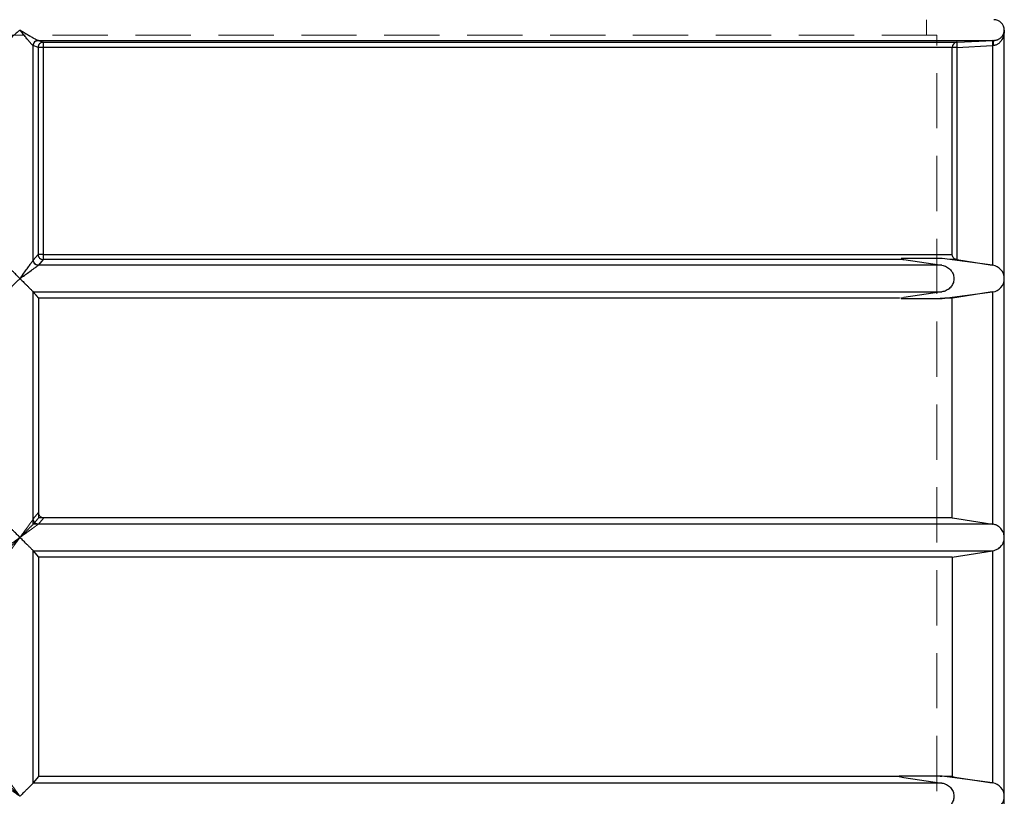
# Model space of a CAD drawing. Units: millimetres. Extents: x 168 to 17472, y 168 to 12306.
# Drawn here: x 10199 to 11149, y 4280 to 5030 of the extents above; entities that cross this region are included whole.
import ezdxf

# ---------------------------------------------------------------- set-up
doc = ezdxf.new("R2010")
doc.units = ezdxf.units.MM
doc.header["$LTSCALE"] = 42
doc.linetypes.add('SLD-Dashed', pattern=[1.905, 1.27, -0.635])
doc.linetypes.add('SLD-Solid', pattern=[0])

msp = doc.modelspace()

# ---------------------------------------------------------------- linework, layer by layer
at = {"color": 7, "linetype": 'SLD-Dashed', "lineweight": 18}
for p, q in [((11073.9, 5014.77), (11073.9, 5029.77)), ((10198.9, 5014.77), (9313.9, 5014.77)), ((11083.9, 5014.77), (10198.9, 5014.77)), ((11139.23, 5009.78), (10216.54, 5009.78)), ((10216.74, 5009.72), (10216.54, 5009.78)), ((10221.31, 5008.01), (10216.74, 5009.72)), ((11103.37, 5008.01), (10221.31, 5008.01)), ((11083.9, 4044.77), (11083.9, 5014.77)), ((11102.73, 5007.93), (11103.37, 5008.01)), ((11138.01, 5009.72), (11103.37, 5008.01)), ((11139.23, 5009.78), (11138.01, 5009.72)), ((10211.64, 5004.79), (10211.79, 5004.73)), ((10211.79, 5004.73), (10216.36, 5003.01)), ((10211.79, 5004.73), (10211.79, 4797.59)), ((10216.36, 5003.01), (10221.19, 5003.01)), ((10216.36, 5003.01), (10216.36, 4803.04)), ((10221.19, 5003.01), (11098.62, 5003.01)), ((10221.19, 4803.04), (10221.19, 5003.01)), ((11098.62, 5003.01), (11102.97, 5003.01)), ((11098.62, 5003.01), (11098.62, 4803.04)), ((11137.6, 5004.73), (11102.97, 5003.01)), ((11102.97, 5003.01), (11102.97, 4798.1)), ((11137.6, 5004.73), (11138.48, 5004.79)), ((11137.6, 4792.66), (11137.6, 5004.73)), ((10216.36, 4803.04), (10211.79, 4797.59)), ((10216.36, 4803.04), (10221.19, 4803.04)), ((11098.62, 4803.04), (10221.19, 4803.04)), ((10211.79, 4797.59), (10211.76, 4797.55)), ((10216.69, 4792.61), (10216.73, 4792.65)), ((10216.69, 4792.61), (11088.71, 4792.61)), ((10216.73, 4792.65), (10221.3, 4798.1)), ((10221.3, 4798.1), (11051.9, 4798.1)), ((11088.71, 4792.61), (11090.97, 4792.08)), ((11096.37, 4798.1), (11102.95, 4798.1)), ((11088.71, 4766.93), (10211.75, 4766.93)), ((10216.92, 4760.77), (10211.79, 4766.89)), ((10211.79, 4766.89), (10211.79, 4547.59)), ((11051.9, 4761.44), (11047.43, 4760.77)), ((11091.46, 4760.77), (11086.99, 4760.77)), ((11090.71, 4767.38), (11088.71, 4766.93)), ((11137.6, 4542.65), (11137.6, 4766.88)), ((10216.92, 4553.71), (10211.79, 4547.59)), ((10211.79, 4547.59), (10211.76, 4547.55)), ((10216.69, 4542.61), (10216.73, 4542.65)), ((10216.69, 4542.61), (11137.84, 4542.61)), ((11137.84, 4516.93), (10211.75, 4516.93)), ((10211.79, 4516.89), (10211.79, 4292.65)), ((11137.6, 4292.66), (11137.6, 4516.89)), ((11086.99, 4298.77), (11088.52, 4298.77)), ((10211.75, 4292.61), (11088.71, 4292.61))]:
    msp.add_line(p, q, dxfattribs=at)
at = {"color": 7, "linetype": 'SLD-Solid', "lineweight": 25}
for p, q in [((11148.9, 4779.77), (11148.9, 5019.77)), ((10216.54, 5009.78), (11139.23, 5009.78)), ((10216.74, 5009.72), (10216.54, 5009.78)), ((10216.74, 5009.72), (10221.31, 5008.01)), ((10221.31, 5008.01), (11103.37, 5008.01)), ((11103.37, 5008.01), (11102.73, 5007.93)), ((11103.37, 5008.01), (11138.01, 5009.72)), ((11138.01, 5009.72), (11139.23, 5009.78)), ((10211.79, 5004.73), (10211.64, 5004.79)), ((10211.79, 4797.59), (10211.79, 5004.73)), ((10216.36, 5003.01), (10211.79, 5004.73)), ((10216.36, 5003.01), (10216.36, 4803.04)), ((10221.19, 5003.01), (10216.36, 5003.01)), ((11098.62, 5003.01), (10221.19, 5003.01)), ((10221.19, 5003.01), (10221.19, 4803.04)), ((11098.62, 4803.04), (11098.62, 5003.01)), ((11102.97, 5003.01), (11098.62, 5003.01)), ((11102.97, 5003.01), (11137.6, 5004.73)), ((11102.97, 5003.01), (11102.97, 4798.1)), ((11138.48, 5004.79), (11137.6, 5004.73)), ((11137.6, 5004.73), (11137.6, 4792.66)), ((10216.36, 4803.04), (10211.79, 4797.59)), ((10221.19, 4803.04), (10216.36, 4803.04)), ((10221.19, 4803.04), (11098.62, 4803.04)), ((11088.9, 4799.09), (11049.48, 4799.09)), ((11137.6, 4792.66), (11088.9, 4799.09)), ((10211.79, 4797.59), (10211.76, 4797.55)), ((10216.69, 4792.61), (10216.73, 4792.65)), ((11088.71, 4792.61), (10216.69, 4792.61)), ((10221.3, 4798.1), (10216.73, 4792.65)), ((11051.9, 4798.1), (10221.3, 4798.1)), ((11051.9, 4798.1), (11088.71, 4792.61)), ((11102.95, 4798.1), (11096.37, 4798.1)), ((11102.97, 4798.1), (11102.95, 4798.1)), ((11102.97, 4798.1), (11137.22, 4792.71)), ((11148.9, 4529.77), (11148.9, 4779.77)), ((10211.79, 4766.89), (10211.75, 4766.93)), ((10211.75, 4766.93), (11088.71, 4766.93)), ((10211.79, 4542.65), (10211.79, 4766.89)), ((11047.67, 4760.77), (10216.92, 4760.77)), ((10216.92, 4760.77), (10216.92, 4548.77)), ((11088.71, 4766.93), (11051.9, 4761.44)), ((11088.9, 4760.45), (11137.6, 4766.88)), ((11098.72, 4760.77), (11091.46, 4760.77)), ((11098.72, 4548.77), (11098.72, 4760.77)), ((11137.6, 4766.88), (11137.6, 4542.65)), ((11049.48, 4760.45), (11088.9, 4760.45)), ((10211.79, 4542.65), (10211.75, 4542.61)), ((11137.84, 4542.61), (10211.75, 4542.61)), ((11098.72, 4548.77), (10216.92, 4548.77)), ((11137.6, 4542.65), (11137.84, 4542.61)), ((11148.9, 4279.77), (11148.9, 4529.77)), ((10211.75, 4516.93), (10211.79, 4516.89)), ((10211.75, 4516.93), (11137.84, 4516.93)), ((10211.79, 4292.65), (10211.79, 4516.89)), ((10211.79, 4516.89), (10216.92, 4510.77)), ((11098.72, 4510.77), (11137.6, 4516.89)), ((11137.6, 4516.89), (11137.84, 4516.93)), ((11137.6, 4516.89), (11137.6, 4292.66)), ((11098.72, 4510.77), (10216.92, 4510.77)), ((10216.92, 4510.77), (10216.92, 4298.77)), ((11098.72, 4510.77), (11098.72, 4298.77)), ((10216.92, 4298.77), (10211.79, 4292.65)), ((11047.43, 4298.77), (10216.92, 4298.77)), ((11047.43, 4299.09), (11047.43, 4298.77)), ((11088.9, 4299.09), (11047.43, 4299.09)), ((11047.43, 4298.77), (11051.9, 4298.1)), ((11051.9, 4298.1), (11088.71, 4292.61)), ((11137.6, 4292.66), (11088.9, 4299.09)), ((11098.72, 4298.77), (11091.33, 4298.77)), ((10211.79, 4292.65), (10211.75, 4292.61)), ((11088.71, 4292.61), (10211.75, 4292.61)), ((11148.9, 4039.77), (11148.9, 4279.77))]:
    msp.add_line(p, q, dxfattribs=at)
at = {"color": 7, "linetype": 'SLD-Solid', "lineweight": 25, "flags": 128}
for points in [[(10216.92, 4760.77), (10216.36, 4761.44), (10211.79, 4766.89)], [(11137.22, 4766.83), (11102.97, 4761.44), (11102.95, 4761.44), (11098.72, 4760.77)], [(10216.92, 4548.77), (10216.36, 4548.1), (10216.36, 4548.1), (10211.79, 4542.65)], [(11098.72, 4548.77), (11102.95, 4548.1), (11102.97, 4548.1), (11137.6, 4542.65)], [(11098.72, 4298.77), (11102.97, 4298.1), (11137.22, 4292.71)]]:
    msp.add_lwpolyline(points, dxfattribs=at)
at = {"color": 7, "linetype": 'SLD-Dashed', "lineweight": 18, "flags": 128}
msp.add_lwpolyline([(10216.73, 4542.65), (10218.02, 4544.2), (10221.86, 4548.77)], dxfattribs=at)
at = {"color": 7, "linetype": 'SLD-Solid', "lineweight": 25}
for centre, radius, start, end in [((11138.9, 5019.77), 10, 359.93573, 90), ((10277.7, 5004.18), 56.52, 176.11687, 181.1824), ((11103.62, 5003.01), 5, 100.23038, 180.00743), ((10291.07, 4802.05), 69.88, 179.1871, 183.23846), ((11135.9, 4779.77), 13, 277.52427, 82.47573), ((11135.9, 4279.77), 13, 277.52427, 82.47573)]:
    msp.add_arc(centre, radius, start, end, dxfattribs=at)
at = {"color": 7, "linetype": 'SLD-Dashed', "lineweight": 18}
for centre, radius, start, end in [((10277.7, 5004.18), 56.52, 176.11687, 181.1824), ((10291.07, 4802.05), 69.88, 179.1871, 183.23846), ((10216.84, 4547.69), 5.08, 181.55377, 268.358), ((10216.85, 4547.72), 5.07, 181.45783, 268.58005)]:
    msp.add_arc(centre, radius, start, end, dxfattribs=at)
at = {"color": 7, "linetype": 'SLD-Solid', "lineweight": 25}
for points, knots in [([(10198.9, 5019.77), (10198.89, 5019.76), (10197.96, 5018.95), (10196.06, 5017.29), (10193.57, 5015.15), (10191.45, 5013.36), (10189.89, 5012.09), (10188.6, 5011.09), (10187.4, 5010.24), (10186.69, 5009.85), (10186.38, 5009.79), (10186.36, 5009.78)], [0, 0, 0, 0, 0.001147, 0.186357, 0.377086, 0.506282, 0.638476, 0.73392, 0.83167, 0.984554, 1, 1, 1, 1]), ([(10211.64, 5004.79), (10211.53, 5004.85), (10211.3, 5004.97), (10210.77, 5005.44), (10210.14, 5006.09), (10209.37, 5006.94), (10208.43, 5008.02), (10207.34, 5009.32), (10206.2, 5010.7), (10205.03, 5012.13), (10203.83, 5013.61), (10202.63, 5015.11), (10201.43, 5016.6), (10200.2, 5018.14), (10199.36, 5019.19), (10198.9, 5019.77)], [0, 0, 0, 0, 0.061404, 0.126517, 0.186706, 0.251832, 0.332848, 0.416114, 0.501261, 0.582285, 0.665106, 0.750569, 0.830348, 0.907546, 1, 1, 1, 1]), ([(10198.9, 5019.77), (10199.59, 5019.35), (10200.98, 5018.51), (10203.04, 5017.26), (10205.05, 5016.05), (10207.02, 5014.87), (10208.86, 5013.78), (10210.54, 5012.8), (10212.05, 5011.94), (10213.35, 5011.21), (10214.42, 5010.65), (10215.6, 5010.07), (10216.16, 5009.9), (10216.54, 5009.78)], [0, 0, 0, 0, 0.102296, 0.204861, 0.304345, 0.403798, 0.502749, 0.588481, 0.672144, 0.753298, 0.818171, 0.877745, 1, 1, 1, 1]), ([(11148.9, 5019.77), (11148.89, 5019.32), (11148.88, 5018.54), (11148.77, 5017.36), (11148.61, 5016.27), (11148.34, 5014.98), (11147.95, 5013.61), (11147.39, 5012.13), (11146.69, 5010.7), (11145.82, 5009.32), (11144.78, 5008.02), (11143.65, 5006.93), (11142.47, 5006.09), (11140.87, 5005.21), (11139.45, 5004.96), (11138.48, 5004.79)], [0, 0, 0, 0, 0.072856, 0.124751, 0.190948, 0.249562, 0.335074, 0.417949, 0.499025, 0.584228, 0.66755, 0.748621, 0.813814, 0.87402, 1, 1, 1, 1]), ([(11139.23, 5009.78), (11139.67, 5009.82), (11140.58, 5009.9), (11141.8, 5010.22), (11142.93, 5010.65), (11144.02, 5011.22), (11145.07, 5011.94), (11146.04, 5012.8), (11146.89, 5013.78), (11147.62, 5014.87), (11148.19, 5016.05), (11148.6, 5017.27), (11148.85, 5018.51), (11148.88, 5019.35), (11148.9, 5019.77)], [0, 0, 0, 0, 0.059147, 0.122659, 0.182207, 0.247059, 0.32818, 0.411812, 0.497511, 0.596421, 0.695836, 0.795269, 0.897786, 1, 1, 1, 1]), ([(10216.54, 5009.78), (10215.9, 5009.7), (10214.62, 5009.54), (10213.01, 5008.38), (10211.88, 5006.74), (10211.72, 5005.44), (10211.64, 5004.79)], [0, 0, 0, 0, 0.25, 0.5, 0.75, 1, 1, 1, 1]), ([(10211.79, 5004.73), (10211.87, 5005.38), (10212.02, 5006.68), (10213.17, 5008.33), (10214.8, 5009.48), (10216.09, 5009.64), (10216.74, 5009.72)], [0, 0, 0, 0, 0.2500004, 0.5, 0.7499996, 1, 1, 1, 1]), ([(10221.31, 5008.01), (10220.67, 5007.93), (10219.37, 5007.77), (10217.74, 5006.61), (10216.6, 5004.97), (10216.44, 5003.66), (10216.36, 5003.01)], [0, 0, 0, 0, 0.250007, 0.5, 0.749993, 1, 1, 1, 1]), ([(11138.01, 5009.72), (11137.93, 5009.64), (11137.76, 5009.48), (11137.61, 5008.33), (11137.54, 5006.68), (11137.58, 5005.38), (11137.6, 5004.73)], [0, 0, 0, 0, 0.25, 0.5, 0.75, 1, 1, 1, 1]), ([(11138.48, 5004.79), (11138.47, 5005.44), (11138.44, 5006.74), (11138.58, 5008.38), (11138.85, 5009.54), (11139.1, 5009.7), (11139.23, 5009.78)], [0, 0, 0, 0, 0.25, 0.5, 0.75, 1, 1, 1, 1]), ([(10216.36, 4803.04), (10216.4, 4802.65), (10216.46, 4801.91), (10216.94, 4800.7), (10217.85, 4799.44), (10219.4, 4798.36), (10220.68, 4798.19), (10221.3, 4798.1)], [0, 0, 0, 0, 0.1553382, 0.2907182, 0.5007928, 0.7573964, 1, 1, 1, 1]), ([(11049.48, 4799.09), (11050.01, 4798.77), (11050.77, 4798.31), (11051.64, 4798.15), (11051.9, 4798.1)], [0, 0, 0, 0, 0.697069, 1, 1, 1, 1]), ([(11102.95, 4798.1), (11102.61, 4798.18), (11101.89, 4798.34), (11100.67, 4798.98), (11099.54, 4800.08), (11098.78, 4801.55), (11098.68, 4802.56), (11098.62, 4803.04)], [0, 0, 0, 0, 0.122036, 0.255201, 0.510098, 0.765651, 1, 1, 1, 1]), ([(10198.9, 4779.77), (10198.89, 4779.77), (10197.91, 4780.76), (10195.9, 4782.74), (10193.28, 4785.35), (10191.06, 4787.56), (10189.43, 4789.19), (10188.12, 4790.51), (10186.93, 4791.7), (10186.28, 4792.36), (10186.07, 4792.58), (10186.04, 4792.61)], [0, 0, 0, 0, 0.001006, 0.183021, 0.370361, 0.49954, 0.631739, 0.72721, 0.824992, 0.978284, 1, 1, 1, 1]), ([(10198.9, 4779.77), (10199.45, 4780.52), (10200.49, 4781.96), (10202.04, 4784.08), (10203.54, 4786.13), (10205.01, 4788.16), (10206.37, 4790.04), (10207.61, 4791.75), (10208.71, 4793.27), (10209.65, 4794.57), (10210.39, 4795.61), (10211.2, 4796.75), (10211.53, 4797.23), (10211.76, 4797.55)], [0, 0, 0, 0, 0.106667, 0.204186, 0.303311, 0.40245, 0.501121, 0.586492, 0.669912, 0.751078, 0.815868, 0.875844, 1, 1, 1, 1]), ([(10198.9, 4779.77), (10199.66, 4780.31), (10201.1, 4781.35), (10203.23, 4782.89), (10205.29, 4784.37), (10207.32, 4785.83), (10209.47, 4787.37), (10211.68, 4788.97), (10213.51, 4790.3), (10214.78, 4791.22), (10215.61, 4791.82), (10216.29, 4792.31), (10216.56, 4792.51), (10216.69, 4792.61)], [0, 0, 0, 0, 0.106855, 0.203877, 0.302887, 0.401927, 0.500523, 0.625506, 0.750382, 0.815271, 0.875273, 0.939638, 1, 1, 1, 1]), ([(10216.69, 4792.61), (10216.05, 4792.7), (10214.78, 4792.87), (10213.16, 4794.02), (10212.02, 4795.64), (10211.85, 4796.91), (10211.76, 4797.55)], [0, 0, 0, 0, 0.2500004, 0.5, 0.7499996, 1, 1, 1, 1]), ([(10216.73, 4792.65), (10216.01, 4792.76), (10214.58, 4792.98), (10212.97, 4794.3), (10211.99, 4795.91), (10211.85, 4797.03), (10211.79, 4797.59)], [0, 0, 0, 0, 0.2796307, 0.5592604, 0.7796299, 1, 1, 1, 1]), ([(11088.71, 4792.61), (11089.48, 4792.46), (11091.04, 4792.15), (11093.22, 4791.21), (11095.25, 4789.93), (11096.98, 4788.34), (11098.4, 4786.48), (11099.43, 4784.47), (11100.08, 4782.33), (11100.34, 4780.2), (11100.23, 4778.06), (11099.77, 4776.02), (11098.96, 4774.07), (11097.85, 4772.28), (11096.45, 4770.66), (11094.77, 4769.27), (11092.85, 4768.15), (11090.81, 4767.33), (11089.39, 4767.06), (11088.71, 4766.93)], [0, 0, 0, 0, 0.062205, 0.12617, 0.188391, 0.252545, 0.312523, 0.374433, 0.431299, 0.489939, 0.544799, 0.601267, 0.655924, 0.712087, 0.768263, 0.825929, 0.884776, 0.945177, 1, 1, 1, 1]), ([(10186.04, 4766.93), (10186.25, 4767.14), (10186.71, 4767.61), (10188.13, 4769.04), (10189.8, 4770.72), (10191.7, 4772.62), (10194, 4774.9), (10196.49, 4777.37), (10198.14, 4779.02), (10198.89, 4779.76), (10198.9, 4779.77)], [0, 0, 0, 0, 0.127536, 0.288209, 0.407735, 0.530642, 0.693396, 0.860785, 0.998994, 1, 1, 1, 1]), ([(10198.9, 4779.77), (10198.9, 4779.76), (10199.89, 4778.78), (10201.89, 4776.79), (10204.52, 4774.19), (10206.74, 4771.97), (10208.37, 4770.35), (10209.68, 4769.03), (10210.86, 4767.84), (10211.52, 4767.18), (10211.73, 4766.96), (10211.75, 4766.93)], [0, 0, 0, 0, 0.001006, 0.183021, 0.370361, 0.49954, 0.631739, 0.72721, 0.824992, 0.978284, 1, 1, 1, 1]), ([(10198.9, 4529.77), (10198.89, 4529.77), (10197.91, 4530.76), (10195.9, 4532.74), (10193.28, 4535.35), (10191.06, 4537.56), (10189.43, 4539.19), (10188.12, 4540.51), (10186.94, 4541.7), (10186.28, 4542.36), (10186.07, 4542.58), (10186.04, 4542.61)], [0, 0, 0, 0, 0.001006, 0.183018, 0.370355, 0.499532, 0.631729, 0.727198, 0.824979, 0.977136, 1, 1, 1, 1]), ([(10198.9, 4529.77), (10198.9, 4529.77), (10199.89, 4530.76), (10201.89, 4532.74), (10204.52, 4535.35), (10206.74, 4537.56), (10208.37, 4539.19), (10209.68, 4540.51), (10210.86, 4541.7), (10211.52, 4542.36), (10211.73, 4542.58), (10211.75, 4542.61)], [0, 0, 0, 0, 0.0010061, 0.1830211, 0.3703608, 0.4995399, 0.6317387, 0.72721, 0.8249919, 0.9782842, 1, 1, 1, 1]), ([(11148.9, 4529.77), (11148.9, 4529.77), (11148.9, 4530.76), (11148.67, 4532.74), (11147.73, 4535.35), (11146.36, 4537.56), (11144.89, 4539.19), (11143.25, 4540.51), (11141.2, 4541.7), (11139.29, 4542.36), (11138, 4542.58), (11137.84, 4542.61)], [0, 0, 0, 0, 0.001006, 0.183021, 0.370361, 0.49954, 0.631739, 0.72721, 0.824992, 0.978284, 1, 1, 1, 1]), ([(10198.9, 4529.77), (10198.89, 4529.76), (10197.91, 4528.78), (10195.9, 4526.79), (10193.28, 4524.19), (10191.06, 4521.97), (10189.43, 4520.35), (10188.12, 4519.03), (10186.93, 4517.84), (10186.28, 4517.18), (10186.07, 4516.96), (10186.04, 4516.93)], [0, 0, 0, 0, 0.001006, 0.183021, 0.370361, 0.49954, 0.631739, 0.72721, 0.824992, 0.978284, 1, 1, 1, 1]), ([(10198.9, 4529.77), (10198.9, 4529.76), (10199.89, 4528.78), (10201.89, 4526.79), (10204.52, 4524.19), (10206.74, 4521.97), (10208.37, 4520.35), (10209.68, 4519.03), (10210.86, 4517.84), (10211.51, 4517.18), (10211.73, 4516.96), (10211.75, 4516.93)], [0, 0, 0, 0, 0.001006, 0.183018, 0.370355, 0.499532, 0.631729, 0.727198, 0.824979, 0.977136, 1, 1, 1, 1]), ([(11137.84, 4516.93), (11138.77, 4517.14), (11140.87, 4517.61), (11143.33, 4519.04), (11145.28, 4520.72), (11146.82, 4522.62), (11148.05, 4524.9), (11148.75, 4527.37), (11148.9, 4529.02), (11148.9, 4529.76), (11148.9, 4529.77)], [0, 0, 0, 0, 0.127536, 0.28821, 0.407736, 0.530643, 0.693398, 0.860786, 0.998994, 1, 1, 1, 1]), ([(10198.9, 4279.77), (10198.89, 4279.77), (10197.91, 4280.76), (10195.9, 4282.74), (10193.28, 4285.35), (10191.06, 4287.56), (10189.43, 4289.19), (10188.12, 4290.51), (10186.93, 4291.7), (10186.28, 4292.36), (10186.07, 4292.58), (10186.04, 4292.61)], [0, 0, 0, 0, 0.001006, 0.183021, 0.370361, 0.49954, 0.631739, 0.72721, 0.824992, 0.978284, 1, 1, 1, 1]), ([(10211.75, 4292.61), (10211.55, 4292.4), (10211.09, 4291.92), (10209.67, 4290.5), (10207.99, 4288.82), (10206.09, 4286.92), (10203.8, 4284.64), (10201.31, 4282.17), (10199.66, 4280.52), (10198.9, 4279.77), (10198.9, 4279.77)], [0, 0, 0, 0, 0.127536, 0.288209, 0.407735, 0.530642, 0.693396, 0.860785, 0.998994, 1, 1, 1, 1]), ([(11088.71, 4292.61), (11089.48, 4292.46), (11091.04, 4292.15), (11093.22, 4291.21), (11095.25, 4289.93), (11096.98, 4288.34), (11098.4, 4286.48), (11099.43, 4284.47), (11100.08, 4282.33), (11100.34, 4280.2), (11100.23, 4278.06), (11099.77, 4276.02), (11098.96, 4274.07), (11097.85, 4272.28), (11096.45, 4270.66), (11094.77, 4269.27), (11092.85, 4268.15), (11090.81, 4267.33), (11089.39, 4267.06), (11088.71, 4266.93)], [0, 0, 0, 0, 0.0622047, 0.1261697, 0.188391, 0.2525445, 0.3125229, 0.3744329, 0.4312991, 0.4899393, 0.5447994, 0.6012675, 0.6559239, 0.7120867, 0.7682631, 0.8259292, 0.8847762, 0.9451767, 1, 1, 1, 1])]:
    msp.add_open_spline(points, degree=3, knots=knots, dxfattribs=at)
at = {"color": 7, "linetype": 'SLD-Dashed', "lineweight": 18}
for points, knots in [([(10216.54, 5009.78), (10216.37, 5009.82), (10216.04, 5009.9), (10215.31, 5010.22), (10214.43, 5010.65), (10213.35, 5011.22), (10212.05, 5011.94), (10210.54, 5012.8), (10208.86, 5013.78), (10207.02, 5014.87), (10205.05, 5016.05), (10203.07, 5017.24), (10201.01, 5018.49), (10199.63, 5019.33), (10198.9, 5019.77)], [0, 0, 0, 0, 0.0591913, 0.1227018, 0.1822247, 0.2470922, 0.3282153, 0.4118439, 0.497533, 0.5964387, 0.6958489, 0.7952775, 0.8927359, 1, 1, 1, 1]), ([(10211.64, 5004.79), (10211.38, 5004.96), (10210.99, 5005.21), (10210.14, 5006.09), (10209.21, 5007.11), (10207.88, 5008.66), (10206.19, 5010.71), (10204.42, 5012.89), (10202.82, 5014.87), (10201.43, 5016.6), (10200.2, 5018.14), (10199.36, 5019.2), (10198.9, 5019.77)], [0, 0, 0, 0, 0.126063, 0.186272, 0.251475, 0.37625, 0.500956, 0.625658, 0.750401, 0.83025, 0.907505, 1, 1, 1, 1]), ([(11148.9, 5019.77), (11148.89, 5019.32), (11148.88, 5018.54), (11148.77, 5017.36), (11148.61, 5016.27), (11148.29, 5014.74), (11147.73, 5012.89), (11146.73, 5010.71), (11145.38, 5008.66), (11143.9, 5007.12), (11142.47, 5006.09), (11141.25, 5005.44), (11139.93, 5004.96), (11138.96, 5004.85), (11138.48, 5004.79)], [0, 0, 0, 0, 0.072832, 0.124708, 0.190884, 0.249476, 0.37415, 0.498783, 0.623421, 0.748126, 0.813299, 0.873482, 0.938566, 1, 1, 1, 1]), ([(11148.9, 5019.77), (11148.88, 5019.33), (11148.85, 5018.49), (11148.59, 5017.24), (11148.19, 5016.05), (11147.62, 5014.87), (11146.89, 5013.78), (11146.04, 5012.8), (11145.07, 5011.94), (11144.02, 5011.21), (11142.93, 5010.65), (11141.46, 5010.07), (11140.13, 5009.9), (11139.23, 5009.78)], [0, 0, 0, 0, 0.1073221, 0.2048299, 0.3043129, 0.4037774, 0.5027379, 0.5884716, 0.6721453, 0.753314, 0.818196, 0.8777836, 1, 1, 1, 1]), ([(10216.54, 5009.78), (10215.9, 5009.7), (10214.62, 5009.54), (10213.01, 5008.38), (10211.88, 5006.74), (10211.72, 5005.44), (10211.64, 5004.79)], [0, 0, 0, 0, 0.25, 0.5, 0.75, 1, 1, 1, 1]), ([(10211.79, 5004.73), (10211.88, 5005.46), (10212.08, 5006.92), (10213.41, 5008.55), (10215.03, 5009.54), (10216.17, 5009.66), (10216.74, 5009.72)], [0, 0, 0, 0, 0.279623, 0.559245, 0.779622, 1, 1, 1, 1]), ([(10216.36, 5003.01), (10216.43, 5003.64), (10216.54, 5004.62), (10217.17, 5005.78), (10217.81, 5006.57), (10218.58, 5007.19), (10219.73, 5007.82), (10220.68, 5007.93), (10221.31, 5008.01)], [0, 0, 0, 0, 0.239573, 0.376563, 0.500017, 0.630543, 0.757526, 1, 1, 1, 1]), ([(11138.01, 5009.72), (11137.93, 5009.64), (11137.76, 5009.48), (11137.61, 5008.33), (11137.54, 5006.68), (11137.58, 5005.38), (11137.6, 5004.73)], [0, 0, 0, 0, 0.25, 0.5, 0.75, 1, 1, 1, 1]), ([(11138.48, 5004.79), (11138.47, 5005.44), (11138.44, 5006.74), (11138.58, 5008.38), (11138.85, 5009.54), (11139.1, 5009.7), (11139.23, 5009.78)], [0, 0, 0, 0, 0.25, 0.5, 0.75, 1, 1, 1, 1]), ([(10221.3, 4798.1), (10220.68, 4798.18), (10219.74, 4798.3), (10218.6, 4798.93), (10217.85, 4799.54), (10217.2, 4800.32), (10216.56, 4801.45), (10216.44, 4802.43), (10216.36, 4803.04)], [0, 0, 0, 0, 0.239793, 0.36858, 0.500008, 0.615673, 0.760207, 1, 1, 1, 1]), ([(10211.76, 4797.55), (10211.67, 4797.41), (10211.48, 4797.14), (10210.99, 4796.46), (10210.4, 4795.62), (10209.64, 4794.57), (10208.71, 4793.27), (10207.61, 4791.75), (10206.37, 4790.04), (10205.01, 4788.16), (10203.54, 4786.13), (10202.04, 4784.08), (10200.49, 4781.96), (10199.45, 4780.52), (10198.9, 4779.77)], [0, 0, 0, 0, 0.060344, 0.124571, 0.184516, 0.249277, 0.330402, 0.413783, 0.499115, 0.597737, 0.696827, 0.7959, 0.893369, 1, 1, 1, 1]), ([(10198.9, 4779.77), (10199.66, 4780.31), (10201.1, 4781.35), (10203.23, 4782.89), (10205.29, 4784.37), (10207.32, 4785.83), (10209.2, 4787.18), (10210.92, 4788.42), (10212.44, 4789.52), (10213.73, 4790.46), (10214.77, 4791.21), (10215.9, 4792.03), (10216.37, 4792.38), (10216.69, 4792.61)], [0, 0, 0, 0, 0.1068885, 0.2039418, 0.3029849, 0.402057, 0.500686, 0.5860852, 0.6695564, 0.7507736, 0.8156814, 0.8757048, 1, 1, 1, 1]), ([(10216.69, 4792.61), (10216.05, 4792.7), (10214.78, 4792.87), (10213.16, 4794.02), (10212.02, 4795.64), (10211.85, 4796.91), (10211.76, 4797.55)], [0, 0, 0, 0, 0.25, 0.5, 0.75, 1, 1, 1, 1]), ([(10216.73, 4792.65), (10216.01, 4792.76), (10214.58, 4792.98), (10212.97, 4794.3), (10211.99, 4795.91), (10211.85, 4797.03), (10211.79, 4797.59)], [0, 0, 0, 0, 0.279631, 0.55926, 0.77963, 1, 1, 1, 1]), ([(10221.86, 4548.77), (10221.3, 4548.82), (10220.18, 4548.93), (10218.7, 4549.78), (10217.59, 4551.04), (10217.01, 4552.42), (10216.95, 4553.34), (10216.92, 4553.71)], [0, 0, 0, 0, 0.2156974, 0.4315235, 0.6445677, 0.8566521, 1, 1, 1, 1]), ([(10211.76, 4547.55), (10211.66, 4547.4), (10211.46, 4547.11), (10211.04, 4546.52), (10210.53, 4545.8), (10209.88, 4544.89), (10208.71, 4543.27), (10207.17, 4541.14), (10205.05, 4538.22), (10202.57, 4534.8), (10200.42, 4531.86), (10199.19, 4530.17), (10198.9, 4529.78), (10198.9, 4529.77)], [0, 0, 0, 0, 0.064557, 0.131436, 0.154117, 0.234045, 0.31573, 0.446426, 0.580186, 0.760245, 0.943979, 0.99897, 1, 1, 1, 1]), ([(10198.9, 4529.77), (10198.91, 4529.77), (10199.3, 4530.06), (10200.97, 4531.26), (10203.93, 4533.39), (10207.34, 4535.84), (10210.29, 4537.97), (10212.41, 4539.5), (10214.05, 4540.69), (10215.45, 4541.7), (10216.33, 4542.34), (10216.63, 4542.57), (10216.69, 4542.61)], [0, 0, 0, 0, 0.001034, 0.055973, 0.236054, 0.41956, 0.55055, 0.684159, 0.764337, 0.846025, 0.971355, 1, 1, 1, 1]), ([(10198.9, 4529.77), (10198.89, 4529.76), (10198.5, 4529.48), (10196.83, 4528.28), (10193.87, 4526.15), (10190.46, 4523.7), (10187.51, 4521.57), (10185.39, 4520.04), (10183.75, 4518.85), (10182.35, 4517.84), (10181.47, 4517.2), (10181.16, 4516.97), (10181.11, 4516.93)], [0, 0, 0, 0, 0.001034, 0.055973, 0.236054, 0.41956, 0.55055, 0.684159, 0.764337, 0.846025, 0.971355, 1, 1, 1, 1]), ([(10186.04, 4511.99), (10186.14, 4512.13), (10186.34, 4512.43), (10186.76, 4513.01), (10187.27, 4513.74), (10187.92, 4514.65), (10189.09, 4516.27), (10190.63, 4518.4), (10192.74, 4521.32), (10195.23, 4524.74), (10197.38, 4527.68), (10198.61, 4529.37), (10198.89, 4529.76), (10198.9, 4529.77)], [0, 0, 0, 0, 0.064557, 0.131436, 0.154117, 0.234045, 0.31573, 0.446426, 0.580186, 0.760245, 0.943979, 0.99897, 1, 1, 1, 1]), ([(10198.9, 4279.77), (10198.89, 4279.78), (10198.61, 4280.17), (10197.39, 4281.83), (10195.25, 4284.77), (10192.78, 4288.18), (10190.64, 4291.12), (10189.1, 4293.24), (10187.93, 4294.88), (10187.28, 4295.79), (10186.76, 4296.51), (10186.35, 4297.1), (10186.14, 4297.4), (10186.04, 4297.55)], [0, 0, 0, 0, 0.00103, 0.056022, 0.236228, 0.419816, 0.550738, 0.684271, 0.764318, 0.845884, 0.868565, 0.933244, 1, 1, 1, 1]), ([(10181.11, 4292.61), (10181.25, 4292.51), (10181.54, 4292.29), (10182.12, 4291.87), (10182.84, 4291.34), (10183.74, 4290.69), (10185.36, 4289.52), (10187.49, 4287.98), (10190.42, 4285.87), (10193.85, 4283.4), (10196.8, 4281.28), (10198.5, 4280.06), (10198.89, 4279.77), (10198.9, 4279.77)], [0, 0, 0, 0, 0.064877, 0.132085, 0.154294, 0.234323, 0.316099, 0.446816, 0.5806, 0.760468, 0.944048, 0.998967, 1, 1, 1, 1])]:
    msp.add_open_spline(points, degree=3, knots=knots, dxfattribs=at)
at = {"color": 7, "linetype": 'SLD-Solid', "lineweight": 25}
for points in [[(11103.37, 5008.01), (11103.29, 5007.93), (11103.13, 5007.79), (11103.03, 5006.95), (11102.99, 5006.53)], [(11102.99, 5006.53), (11102.97, 5006.29), (11102.94, 5005.8), (11102.92, 5004.92), (11102.93, 5003.99), (11102.95, 5003.34), (11102.97, 5003.01)]]:
    msp.add_open_spline(points, degree=3, dxfattribs=at)
at = {"color": 7, "linetype": 'SLD-Dashed', "lineweight": 18}
for points in [[(11102.99, 5006.53), (11103.01, 5006.75), (11103.05, 5007.18), (11103.14, 5007.64), (11103.25, 5007.94), (11103.33, 5007.98), (11103.37, 5008.01)], [(11102.97, 5003.01), (11102.94, 5003.67), (11102.9, 5004.99), (11102.96, 5006.01), (11102.99, 5006.53)]]:
    msp.add_open_spline(points, degree=3, dxfattribs=at)

doc.saveas('drawing.dxf')
